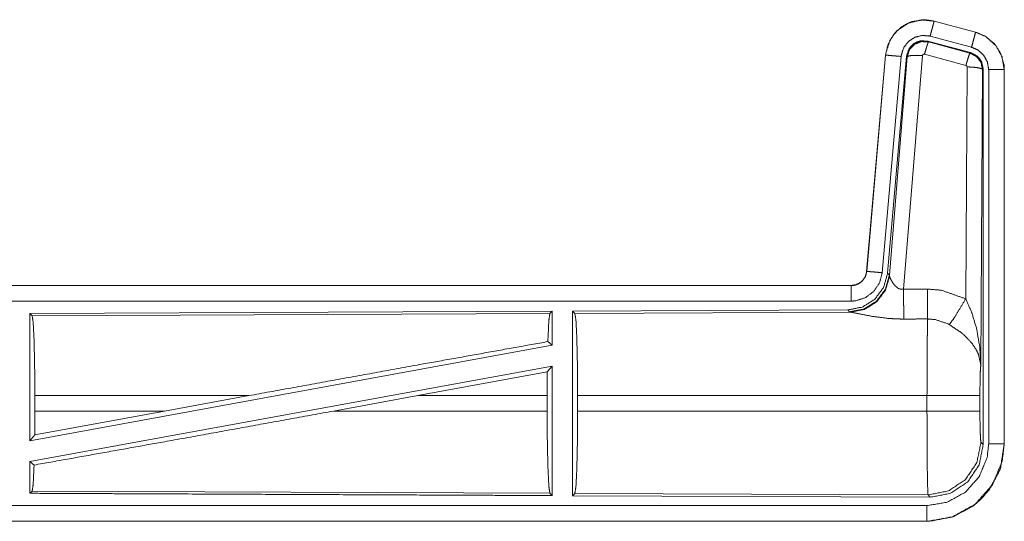
# Model space of a CAD drawing. Units: inches. Extents: x 50 to 107, y 15 to 156.
# Drawn here: x 102 to 105, y 29 to 30 of the extents above; entities that cross this region are included whole.
import ezdxf

# ---------------------------------------------------------------- set-up
doc = ezdxf.new("R2010")
doc.units = ezdxf.units.IN
doc.header["$MEASUREMENT"] = 0
doc.layers.add('customer front', color=7, linetype='Continuous', true_color=0xffffff)

msp = doc.modelspace()

# ---------------------------------------------------------------- linework, layer by layer
at = {"layer": 'customer front', "color": 2, "linetype": 'Continuous', "lineweight": 18}
for p, q in [((105.2527, 30.3956), (105.2528, 30.396)), ((105.2527, 30.3956), (105.3863, 30.3598)), ((105.3864, 30.3602), (105.2528, 30.396)), ((105.3863, 30.3598), (105.3864, 30.3602)), ((105.2329, 30.331), (105.2346, 30.3286)), ((105.3703, 30.2941), (105.2329, 30.331)), ((105.2346, 30.3286), (105.3682, 30.2925)), ((105.3734, 30.3115), (105.2398, 30.3473)), ((105.3682, 30.2925), (105.3703, 30.2941)), ((105.096, 30.2862), (105.035, 29.5891)), ((105.0355, 29.5891), (105.0964, 30.2862)), ((105.1462, 30.2818), (105.0852, 29.5847)), ((105.0964, 30.2862), (105.096, 30.2862)), ((105.1639, 30.2827), (105.1028, 29.5834)), ((105.1084, 29.5772), (105.1656, 30.2803)), ((105.2154, 30.2846), (105.1542, 29.5316)), ((105.3553, 30.253), (105.2216, 30.289)), ((105.3544, 29.5008), (105.359, 30.2481)), ((105.409, 30.2394), (105.4031, 29.2863)), ((105.4111, 30.241), (105.409, 30.2394)), ((105.4111, 29.0309), (105.4111, 30.241)), ((105.4286, 29.0333), (105.4286, 30.2395)), ((105.4786, 30.2395), (105.479, 30.2395)), ((105.4786, 30.2395), (105.4786, 29.0333)), ((105.479, 29.0333), (105.479, 30.2395)), ((105.0355, 29.5891), (105.035, 29.5891)), ((105.1028, 29.5834), (105.1084, 29.5772)), ((105.1084, 29.5772), (105.1091, 29.5725)), ((104.9853, 29.5435), (99.4538, 29.5435)), ((100.4937, 29.5431), (104.9853, 29.5431)), ((104.9853, 29.5431), (104.9853, 29.5435)), ((104.9739, 29.4648), (104.0869, 29.461)), ((104.9796, 29.4587), (104.9739, 29.4648)), ((104.0211, 29.4607), (102.3369, 29.4533)), ((102.3369, 29.4533), (102.3369, 29.043)), ((102.3369, 29.4533), (102.3442, 29.4461)), ((102.3442, 29.4461), (104.0138, 29.4533)), ((104.0211, 29.4607), (104.0138, 29.4533)), ((104.0211, 29.4607), (104.0211, 29.3509)), ((104.0869, 29.461), (104.0942, 29.4537)), ((104.0942, 29.4537), (104.9833, 29.4576)), ((104.9833, 29.4576), (104.9796, 29.4587)), ((104.0211, 29.3509), (102.3369, 29.043)), ((104.0071, 29.3626), (104.0211, 29.3509)), ((104.0211, 29.284), (102.3369, 28.9761)), ((104.0052, 29.265), (104.0211, 29.284)), ((103.588, 29.1884), (104.0052, 29.265)), ((104.0052, 29.265), (104.0049, 29.1884)), ((102.3529, 29.1386), (102.3529, 29.1884)), ((103.0428, 29.1884), (102.3529, 29.1884)), ((103.0428, 29.1884), (102.7707, 29.1386)), ((103.588, 29.1884), (103.3155, 29.1386)), ((104.0049, 29.1884), (103.588, 29.1884)), ((104.0049, 29.1386), (104.0049, 29.1884)), ((104.1032, 29.1386), (104.1032, 29.1884)), ((105.2297, 29.1884), (104.1032, 29.1884)), ((105.2297, 29.1386), (105.2297, 29.1884)), ((105.4004, 29.1884), (105.4004, 29.1386)), ((102.3525, 29.0617), (102.7707, 29.1386)), ((102.3529, 29.1386), (102.3525, 29.0617)), ((102.3529, 29.1386), (102.7707, 29.1386)), ((103.3155, 29.1386), (104.0049, 29.1386)), ((104.1032, 29.1386), (105.2297, 29.1386)), ((102.3369, 29.043), (102.3525, 29.0617)), ((105.4037, 29.0382), (105.4111, 29.0309)), ((105.4786, 29.0333), (105.479, 29.0333)), ((102.3369, 28.9761), (102.3369, 28.8737)), ((102.3369, 28.9761), (102.3505, 28.9647)), ((102.3442, 28.881), (102.3369, 28.8737)), ((104.0138, 28.8737), (102.3442, 28.881)), ((104.0138, 28.8737), (104.0211, 28.8663)), ((104.0942, 28.8733), (104.0869, 28.866)), ((104.0869, 28.866), (105.2404, 28.861)), ((105.2331, 28.8684), (104.0942, 28.8733)), ((105.2404, 28.861), (105.2331, 28.8684)), ((105.2292, 28.7835), (99.4538, 28.7835)), ((105.2292, 28.7839), (100.4937, 28.7839)), ((105.2292, 28.7839), (105.2292, 28.7835))]:
    msp.add_line(p, q, dxfattribs=at)
for points, knots in [([(105.2528, 30.396), (105.2215, 30.4002), (105.1834, 30.3946), (105.1697, 30.3894), (105.1488, 30.3777), (105.1306, 30.3621), (105.1226, 30.3529), (105.1036, 30.3195), (105.096, 30.2862)], [0, 0, 0.145085, 0.322528, 0.389931, 0.500026, 0.610146, 0.666091, 0.843096, 1, 1]), ([(105.0964, 30.2862), (105.0973, 30.2935), (105.1102, 30.3331), (105.1229, 30.3527), (105.1355, 30.3664), (105.1704, 30.3893), (105.2111, 30.3995), (105.2527, 30.3956)], [0, 0, 0.034033, 0.226698, 0.334435, 0.420445, 0.613464, 0.806849, 1, 1]), ([(105.2527, 30.3956), (105.2521, 30.3935), (105.2502, 30.3861), (105.2488, 30.3809), (105.2446, 30.3654), (105.2398, 30.3473)], [0, 0, 0.042921, 0.195316, 0.304921, 0.625138, 1, 1]), ([(105.3863, 30.3598), (105.3858, 30.3577), (105.3852, 30.3556), (105.3838, 30.3503), (105.3824, 30.3451), (105.3782, 30.3296), (105.3734, 30.3115)], [0, 0, 0.042949, 0.085931, 0.195436, 0.304975, 0.625183, 1, 1]), ([(105.3863, 30.3598), (105.4201, 30.3451), (105.4513, 30.3173), (105.4716, 30.2807), (105.4786, 30.2395)], [0, 0, 0.226938, 0.484443, 0.742251, 1, 1]), ([(105.479, 30.2395), (105.478, 30.2556), (105.4672, 30.2926), (105.4475, 30.3225), (105.4178, 30.347), (105.3864, 30.3602)], [0, 0, 0.099253, 0.335497, 0.554973, 0.791285, 1, 1]), ([(105.2398, 30.3473), (105.2148, 30.3496), (105.1905, 30.3436), (105.1696, 30.3298), (105.1545, 30.3099), (105.1467, 30.2862), (105.1465, 30.284), (105.1462, 30.2818)], [0, 0, 0.193397, 0.386817, 0.57988, 0.772985, 0.965916, 0.982968, 1, 1]), ([(105.2329, 30.331), (105.2091, 30.332), (105.1976, 30.3286), (105.1924, 30.3258), (105.1872, 30.3229), (105.1782, 30.315), (105.1711, 30.3054), (105.1639, 30.2827)], [0, 0, 0.249285, 0.374658, 0.437328, 0.499955, 0.625286, 0.750675, 1, 1]), ([(105.1656, 30.2803), (105.1657, 30.281), (105.1728, 30.3029), (105.1733, 30.3039), (105.1888, 30.3205), (105.1897, 30.3211), (105.2113, 30.3297), (105.2346, 30.3286)], [0, 0, 0.007587, 0.250037, 0.261565, 0.500171, 0.510602, 0.755413, 1, 1]), ([(105.2346, 30.3286), (105.2329, 30.3254), (105.2314, 30.3213), (105.23, 30.3171), (105.2261, 30.3044), (105.2216, 30.289)], [0, 0, 0.085315, 0.191902, 0.298363, 0.615356, 1, 1]), ([(105.3682, 30.2925), (105.3666, 30.2894), (105.3636, 30.281), (105.3597, 30.2684), (105.3553, 30.253)], [0, 0, 0.085384, 0.298336, 0.615357, 1, 1]), ([(105.3682, 30.2925), (105.3683, 30.2925), (105.3683, 30.2925), (105.3891, 30.2818), (105.4036, 30.263), (105.409, 30.2394)], [0, 0, 0.000204, 0.000392, 0.328508, 0.661573, 1, 1]), ([(105.4111, 30.241), (105.4059, 30.2643), (105.3997, 30.2745), (105.3914, 30.2832), (105.3703, 30.2941)], [0, 0, 0.332699, 0.500035, 0.667322, 1, 1]), ([(105.4286, 30.2395), (105.4244, 30.2642), (105.4123, 30.2861), (105.3936, 30.3027), (105.3734, 30.3115)], [0, 0, 0.257783, 0.515503, 0.772928, 1, 1]), ([(105.0964, 30.2862), (105.1007, 30.2858), (105.1116, 30.2848), (105.1276, 30.2834), (105.1462, 30.2818)], [0, 0, 0.085922, 0.304996, 0.625161, 1, 1]), ([(105.1656, 30.2803), (105.1678, 30.2817), (105.1701, 30.2831), (105.181, 30.2849), (105.1969, 30.2854), (105.2154, 30.2846)], [0, 0, 0.052107, 0.104321, 0.32276, 0.635251, 1, 1]), ([(105.2216, 30.289), (105.2195, 30.2891), (105.2185, 30.2887), (105.2175, 30.2883), (105.2161, 30.2868), (105.2157, 30.2857), (105.2154, 30.2847), (105.2154, 30.2846), (105.2154, 30.2846)], [0, 0, 0.244505, 0.366737, 0.489109, 0.737916, 0.86528, 0.992411, 0.996243, 1, 1]), ([(105.359, 30.2481), (105.3585, 30.2503), (105.3579, 30.2511), (105.3572, 30.252), (105.3563, 30.2525), (105.3553, 30.253)], [0, 0, 0.338605, 0.505226, 0.672459, 0.836114, 1, 1]), ([(105.409, 30.2394), (105.4047, 30.2427), (105.3937, 30.2455), (105.3777, 30.2474), (105.359, 30.2481)], [0, 0, 0.104393, 0.32348, 0.63629, 1, 1]), ([(105.4786, 30.2395), (105.4743, 30.2395), (105.4634, 30.2395), (105.4554, 30.2395), (105.438, 30.2395), (105.4286, 30.2395)], [0, 0, 0.085863, 0.304886, 0.465016, 0.812508, 1, 1]), ([(105.1027, 29.5834), (105.0899, 29.5374), (105.0613, 29.4991), (105.0208, 29.4738), (104.9739, 29.4648)], [0, 0, 0.250048, 0.500015, 0.749965, 1, 1]), ([(105.1084, 29.5772), (105.0956, 29.5313), (105.0669, 29.493), (105.0265, 29.4677), (104.9796, 29.4587)], [0, 0, 0.249965, 0.50001, 0.750039, 1, 1]), ([(105.1091, 29.5725), (105.0955, 29.5279), (105.0673, 29.491), (105.0283, 29.4665), (104.9833, 29.4576)], [0, 0, 0.252166, 0.503218, 0.752453, 1, 1]), ([(105.035, 29.5891), (105.0338, 29.5833), (105.0326, 29.5775), (105.0309, 29.573), (105.0282, 29.5684), (105.0255, 29.5638), (105.019, 29.5566), (105.0147, 29.5531), (105.0009, 29.546), (104.9853, 29.5435)], [0, 0, 0.080151, 0.160319, 0.225214, 0.297315, 0.369371, 0.500414, 0.576482, 0.78588, 1, 1]), ([(104.9853, 29.5431), (104.992, 29.5435), (105.001, 29.5456), (105.0081, 29.5486), (105.0149, 29.5527), (105.0217, 29.5587), (105.0312, 29.5727), (105.0355, 29.5891)], [0, 0, 0.090523, 0.214841, 0.318256, 0.424854, 0.545906, 0.772899, 1, 1]), ([(105.0852, 29.5847), (105.0767, 29.5521), (105.0579, 29.5242), (105.0308, 29.5041), (104.9987, 29.494), (104.9853, 29.4931)], [0, 0, 0.227309, 0.454604, 0.681943, 0.909225, 1, 1]), ([(105.0355, 29.5891), (105.0376, 29.5889), (105.0397, 29.5887), (105.0452, 29.5882), (105.0586, 29.5871), (105.0666, 29.5864), (105.0852, 29.5847)], [0, 0, 0.042896, 0.085798, 0.195394, 0.464948, 0.625167, 1, 1]), ([(105.1091, 29.5725), (105.1097, 29.5709), (105.1103, 29.5694), (105.1111, 29.5676), (105.1118, 29.5658), (105.1173, 29.5556), (105.1211, 29.5497), (105.1273, 29.5421), (105.1356, 29.5352), (105.1376, 29.5341), (105.1397, 29.533), (105.1467, 29.5312), (105.1542, 29.5316)], [0, 0, 0.025487, 0.051008, 0.080665, 0.110408, 0.286196, 0.393217, 0.542012, 0.705104, 0.740369, 0.775657, 0.886766, 1, 1]), ([(104.9853, 29.5431), (104.9853, 29.5388), (104.9853, 29.5279), (104.9853, 29.5199), (104.9853, 29.5025), (104.9853, 29.4931)], [0, 0, 0.085863, 0.304951, 0.465081, 0.812573, 1, 1]), ([(105.1542, 29.5316), (105.1734, 29.5317), (105.212, 29.5319), (105.2312, 29.532)], [0, 0, 0.25, 0.75, 1, 1]), ([(105.1542, 29.5316), (105.1543, 29.5013), (105.1545, 29.4741), (105.1546, 29.4585), (105.1546, 29.4516), (105.1547, 29.4353)], [0, 0, 0.31529, 0.597788, 0.759491, 0.830656, 1, 1]), ([(105.2312, 29.532), (105.2315, 29.4921), (105.2317, 29.4589), (105.2318, 29.4357)], [0, 0, 0.414052, 0.759564, 1, 1]), ([(105.2312, 29.532), (105.2749, 29.5284), (105.3544, 29.5008)], [0, 0, 0.342571, 1, 1]), ([(105.3015, 29.4173), (105.3156, 29.4368), (105.3339, 29.4657), (105.3544, 29.5008)], [0, 0, 0.243168, 0.588734, 1, 1]), ([(105.3544, 29.5008), (105.3731, 29.4584), (105.3753, 29.4525), (105.3897, 29.404), (105.3999, 29.3452), (105.4031, 29.2868), (105.4031, 29.2863)], [0, 0, 0.208816, 0.237368, 0.465094, 0.734124, 0.997638, 1, 1]), ([(104.9853, 29.4931), (103.6446, 29.4931), (101.3988, 29.4931), (100.4937, 29.4931)], [0, 0, 0.298476, 0.798475, 1, 1]), ([(102.3442, 29.4461), (102.3476, 29.4239), (102.3504, 29.3675), (102.3522, 29.285), (102.3529, 29.1884)], [0, 0, 0.086709, 0.305687, 0.625602, 1, 1]), ([(104.0138, 29.4533), (104.0103, 29.4306), (104.0071, 29.3626)], [0, 0, 0.252844, 1, 1]), ([(104.0869, 29.461), (104.0869, 29.1656), (104.0869, 28.8681), (104.0869, 28.866)], [0, 0, 0.496547, 0.996547, 1, 1]), ([(104.0942, 29.4537), (104.0977, 29.4309), (104.1006, 29.3728), (104.1025, 29.2879), (104.1032, 29.1884)], [0, 0, 0.086708, 0.305691, 0.625605, 1, 1]), ([(105.1547, 29.4353), (105.1281, 29.4358), (105.1024, 29.4376), (105.0561, 29.4436), (105.0169, 29.451), (104.9883, 29.4568), (104.9833, 29.4576)], [0, 0, 0.153483, 0.302572, 0.572, 0.802687, 0.970852, 1, 1]), ([(105.2318, 29.4357), (105.1933, 29.4355), (105.1547, 29.4353)], [0, 0, 0.5, 1, 1]), ([(105.2297, 29.1884), (105.23, 29.3026), (105.2307, 29.3762), (105.231, 29.3955), (105.2318, 29.4354), (105.2318, 29.4356), (105.2318, 29.4357)], [0, 0, 0.461908, 0.759534, 0.837476, 0.99892, 0.99946, 1, 1]), ([(105.3015, 29.4173), (105.299, 29.4187), (105.2965, 29.4201), (105.2566, 29.4336), (105.2318, 29.4357)], [0, 0, 0.039561, 0.079043, 0.658558, 1, 1]), ([(105.4031, 29.2863), (105.4031, 29.2865), (105.4031, 29.2866), (105.3958, 29.3214), (105.3887, 29.3364), (105.3744, 29.3577), (105.3512, 29.382), (105.3445, 29.3878), (105.3423, 29.3896), (105.34, 29.3915), (105.3015, 29.4173)], [0, 0, 0.000886, 0.001772, 0.207672, 0.303741, 0.451918, 0.64685, 0.69785, 0.714717, 0.731601, 1, 1]), ([(103.0428, 29.1884), (103.5853, 29.287), (104.0071, 29.3626)], [0, 0, 0.562667, 1, 1]), ([(104.0211, 29.284), (104.0211, 28.8702), (104.0211, 28.8663)], [0, 0, 0.990859, 1, 1]), ([(105.4031, 29.2863), (105.403, 29.2858), (105.403, 29.2854), (105.4016, 29.2653), (105.4007, 29.2308), (105.4004, 29.1884)], [0, 0, 0.00469, 0.009389, 0.214889, 0.567048, 1, 1]), ([(105.4004, 29.1884), (105.393, 29.1884), (105.367, 29.1884), (105.3483, 29.1884), (105.2936, 29.1884), (105.2297, 29.1884)], [0, 0, 0.042997, 0.195567, 0.305177, 0.625463, 1, 1]), ([(102.3505, 28.9647), (102.7793, 29.0413), (103.3155, 29.1386)], [0, 0, 0.444229, 1, 1]), ([(104.0049, 29.1386), (104.0055, 29.0393), (104.0075, 28.9545), (104.0103, 28.8964), (104.0138, 28.8737)], [0, 0, 0.374289, 0.694182, 0.91319, 1, 1]), ([(104.1032, 29.1386), (104.1025, 29.0392), (104.1006, 28.9542), (104.0977, 28.8961), (104.0942, 28.8733)], [0, 0, 0.37438, 0.694326, 0.913302, 1, 1]), ([(105.2331, 28.8684), (105.2316, 28.8977), (105.2307, 28.9508), (105.2305, 28.9722), (105.23, 29.0373), (105.2298, 29.0778), (105.2297, 29.1386)], [0, 0, 0.108693, 0.30505, 0.384359, 0.625264, 0.775203, 1, 1]), ([(105.4004, 29.1386), (105.3857, 29.1386), (105.3483, 29.1386), (105.2936, 29.1386), (105.2297, 29.1386)], [0, 0, 0.085994, 0.305177, 0.625463, 1, 1]), ([(105.4004, 29.1386), (105.4004, 29.116), (105.4011, 29.0768), (105.4023, 29.0491), (105.403, 29.0437), (105.4037, 29.0382)], [0, 0, 0.22451, 0.614943, 0.890561, 0.945276, 1, 1]), ([(105.479, 29.0333), (105.4663, 28.9546), (105.4636, 28.9468), (105.4308, 28.8858), (105.4058, 28.8567), (105.3769, 28.8319), (105.3157, 28.7989), (105.3084, 28.7964), (105.2292, 28.7835)], [0, 0, 0.203948, 0.224869, 0.401845, 0.500015, 0.597391, 0.775157, 0.794873, 1, 1]), ([(105.2292, 28.7835), (105.2394, 28.7837), (105.3115, 28.7975), (105.3796, 28.8338), (105.4058, 28.8567), (105.4328, 28.8886), (105.4636, 28.9469), (105.4654, 28.9523), (105.4673, 28.9577), (105.479, 29.0333)], [0, 0, 0.026158, 0.213845, 0.411075, 0.49992, 0.606717, 0.775077, 0.789729, 0.804376, 1, 1]), ([(105.4786, 29.0333), (105.4725, 28.9786), (105.4407, 28.9012), (105.3851, 28.8386), (105.3118, 28.798), (105.2394, 28.7841), (105.2292, 28.7839)], [0, 0, 0.141168, 0.355574, 0.570084, 0.784946, 0.973803, 1, 1]), ([(105.2292, 28.8339), (105.2952, 28.8451), (105.3539, 28.8776), (105.3983, 28.9277), (105.4238, 28.9896), (105.4286, 29.0333)], [0, 0, 0.214839, 0.429738, 0.644273, 0.85877, 1, 1]), ([(105.4037, 29.0382), (105.3907, 28.9731), (105.3536, 28.9179), (105.2983, 28.8811), (105.2331, 28.8684)], [0, 0, 0.249955, 0.499999, 0.750048, 1, 1]), ([(105.2404, 28.861), (105.3057, 28.8737), (105.361, 28.9105), (105.3981, 28.9657), (105.4111, 29.0309)], [0, 0, 0.250044, 0.499996, 0.749952, 1, 1]), ([(105.4786, 29.0333), (105.4743, 29.0333), (105.4634, 29.0333), (105.4554, 29.0333), (105.438, 29.0333), (105.4286, 29.0333)], [0, 0, 0.085863, 0.304886, 0.465016, 0.812508, 1, 1]), ([(102.3505, 28.9647), (102.3476, 28.9031), (102.3442, 28.881)], [0, 0, 0.733953, 1, 1]), ([(102.3369, 28.8737), (102.7415, 28.8719), (103.5836, 28.8682), (104.0211, 28.8663)], [0, 0, 0.240229, 0.740231, 1, 1]), ([(100.4937, 28.8339), (101.3988, 28.8339), (103.7666, 28.8339), (105.2292, 28.8339)], [0, 0, 0.191146, 0.691145, 1, 1]), ([(105.2292, 28.7839), (105.2292, 28.7882), (105.2292, 28.7991), (105.2292, 28.8071), (105.2292, 28.8245), (105.2292, 28.8339)], [0, 0, 0.085923, 0.304931, 0.465051, 0.812585, 1, 1])]:
    msp.add_open_spline(points, degree=1, knots=knots, dxfattribs=at)

doc.saveas('drawing.dxf')
